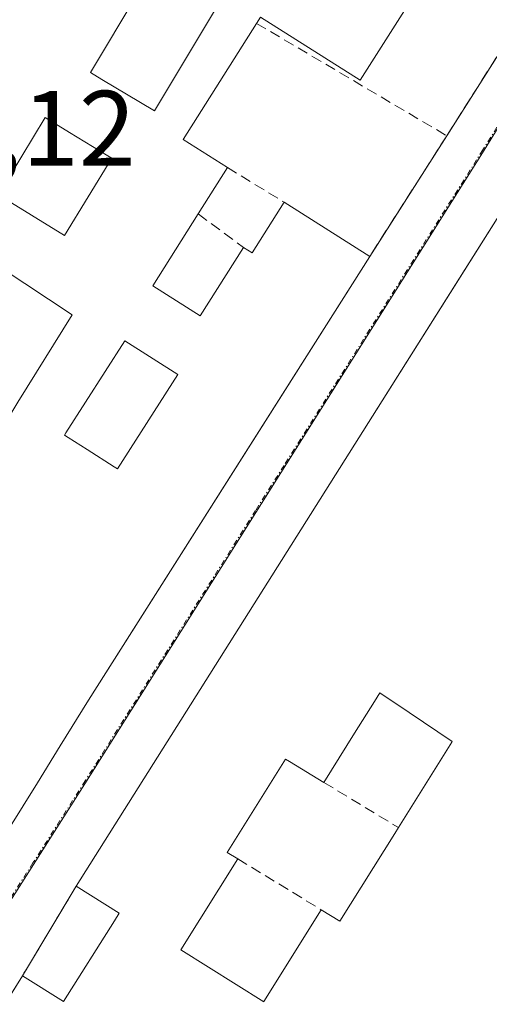
# Model space of a CAD drawing. Units: metres. Extents: x 629524 to 632986, y 4641713 to 4644091.
# Drawn here: x 631107 to 631150, y 4642298 to 4642390 of the extents above; entities that cross this region are included whole.
import ezdxf
from ezdxf.enums import TextEntityAlignment as Align

# ---------------------------------------------------------------- set-up
doc = ezdxf.new("R2010")
doc.units = ezdxf.units.M
doc.header["$MEASUREMENT"] = 0
for name, pattern in [('TRAZO_Y_PUNTO', [1, 0.5, -0.25, 0, -0.25]), ('TRAZOS', [0.75, 0.5, -0.25]), ('TRAZOSX2', [1.5, 1, -0.5])]:
    doc.linetypes.add(name, pattern=pattern)
for name, color, linetype, lineweight in [('Edificación', 1, 'Continuous', 13), ('Edificación Cxs', 1, 'Continuous', 13), ('Muro lineal', 1, 'TRAZOSX2', 13), ('Núcleo urbano', 19, 'Continuous', 0), ('Núcleo urbano CxS', 19, 'Continuous', 0), ('Rótulo de punto de cota en terreno', 19, 'Continuous', 0), ('Valla', 19, 'TRAZOS', 0), ('Vía urbana Cxs', 5, 'Continuous', 0), ('Vía urbana eje', 5, 'TRAZO_Y_PUNTO', 0)]:
    doc.layers.add(name, color=color, linetype=linetype, lineweight=lineweight)
doc.styles.add('Arial', font='txt', dxfattribs={"height": 0.2})

# ---------------------------------------------------------------- blocks, each defined once
blk = doc.blocks.new('*U176')
at = {"layer": 'Vía urbana Cxs', "color": 5, "linetype": 'Continuous', "lineweight": 0}
for points in [[(631105.59, 4642314.69, 254.51), (631108.239, 4642318.982, 254.456), (631110.372, 4642322.436, 254.412), (631113.01, 4642326.71, 254.406), (631128.675, 4642351.452, 254.19), (631139.26, 4642368.17, 254.108), (631146.44, 4642379.44, 253.832), (631149.518, 4642384.29, 253.753), (631153.44, 4642390.47, 253.828)], [(631165.411, 4642394.359, 253.68), (631159.52, 4642385.005, 253.816), (631154.209, 4642376.572, 253.906), (631151.526, 4642372.31, 253.891), (631148.156, 4642366.96, 253.994), (631138.244, 4642351.22, 254.098), (631111.87, 4642309.34, 254.539), (631106.85, 4642300.96, 254.591), (631099.878, 4642289.779, 254.528)]]:
    blk.add_polyline3d(points, dxfattribs=at)
blk = doc.blocks.new('*U189')
at = {"layer": 'Edificación Cxs', "color": 1, "linetype": 'Continuous', "lineweight": 13}
blk.add_polyline3d([(631098.824, 4642288.09, 258.092), (631106.85, 4642300.96, 256.574), (631110.67, 4642298.55, 258.949), (631115.424, 4642306.092, 262.874), (631115.87, 4642306.8, 262.981), (631111.87, 4642309.34, 261.642), (631138.244, 4642351.22, 260.571), (631151.526, 4642372.31, 259.152), (631154.209, 4642376.572, 260.934), (631159.52, 4642385.005, 258.93), (631172.399, 4642405.455, 257.875)], dxfattribs=at)
blk.add_polyline3d([(631146.901, 4642322.777, 258.719), (631146.94, 4642322.84, 258.723), (631142.939, 4642325.551, 257.153), (631140.21, 4642327.4, 260.768), (631139.706, 4642326.593, 261.287), (631139.693, 4642326.573, 261.29), (631137.847, 4642323.619, 261.236), (631134.98, 4642319.03, 259.471), (631131.758, 4642320.987, 262.881), (631131.39, 4642321.21, 262.761), (631125.96, 4642312.48, 266.054), (631126.94, 4642311.89, 264.468), (631121.62, 4642303.37, 261.764), (631129.37, 4642298.53, 259.638), (631129.377, 4642298.542, 259.627), (631129.381, 4642298.549, 259.621), (631134.73, 4642307.12, 257.611), (631136.46, 4642306.05, 262.655), (631141.592, 4642314.245, 257.651), (631141.94, 4642314.8, 257.753), (631146.901, 4642322.777, 258.719)], close=True, dxfattribs=at)
blk = doc.blocks.new('*U190')
at = {"layer": 'Edificación Cxs', "color": 1, "linetype": 'Continuous', "lineweight": 13}
for points in [[(631145.32, 4642395.62, 258.481), (631138.37, 4642384.62, 258.007), (631129.05, 4642390.51, 260.158), (631128.69, 4642389.94, 260.379), (631121.83, 4642379.1, 261.538), (631125.98, 4642376.46, 256.397), (631123.26, 4642372.13, 257.191), (631119.01, 4642365.42, 259.854), (631123.44, 4642362.62, 261.631), (631127.46, 4642369.01, 261.338), (631128.28, 4642368.5, 262.21), (631131.28, 4642373.22, 258.084), (631139.26, 4642368.17, 256.865), (631113.01, 4642326.71, 261.498), (631110.372, 4642322.436, 258.183), (631108.239, 4642318.982, 257.65), (631105.59, 4642314.69, 258.161)], [(631106.425, 4642354.535, 260.563), (631111.49, 4642362.72, 259.825), (631093.69, 4642374.47, 258.149)]]:
    blk.add_polyline3d(points, dxfattribs=at)
for points in [[(631125.379, 4642392.176, 262.429), (631127.27, 4642395.35, 258.012), (631123.2, 4642397.77, 257.373), (631121.499, 4642394.915, 257.159), (631121.332, 4642394.635, 257.105), (631120.143, 4642392.64, 256.944), (631119.53, 4642391.61, 257.115), (631117.61, 4642392.75, 261.013), (631113.19, 4642385.34, 259.78), (631114.254, 4642384.706, 258.191), (631117.856, 4642382.559, 259.676), (631119.18, 4642381.77, 260.111), (631124.195, 4642390.189, 260.036), (631125.379, 4642392.176, 262.429)], [(631115.19, 4642377.33, 259.398), (631114.805, 4642377.566, 258.547), (631111.235, 4642379.75, 256.588), (631108.98, 4642381.13, 257.718), (631104.57, 4642373.92, 260.002), (631110.78, 4642370.12, 259.873), (631115.19, 4642377.33, 259.398)], [(631121.34, 4642357.13, 261.449), (631116.39, 4642360.28, 260.939), (631110.896, 4642351.668, 259.781), (631110.77, 4642351.47, 259.566), (631111.119, 4642351.247, 259.342), (631112.874, 4642350.127, 258.086), (631115.393, 4642348.519, 260.297), (631115.409, 4642348.509, 260.325), (631115.72, 4642348.31, 260.86), (631121.34, 4642357.13, 261.449)]]:
    blk.add_polyline3d(points, close=True, dxfattribs=at)
blk = doc.blocks.new('*U191')
at = {"layer": 'Edificación Cxs', "color": 1, "linetype": 'Continuous', "lineweight": 13}
for points in [[(631090.35, 4642469.62, 254.781), (631127.62, 4642444, 257.194), (631127.82, 4642441.67, 257.332), (631122.63, 4642434.26, 256.611), (631113.89, 4642439.76, 257.058), (631117.31, 4642445.09, 258.285), (631110.8, 4642449.15, 257.915), (631105.96, 4642441.8, 256.874), (631108.49, 4642440.08, 255.358), (631105.16, 4642435.46, 256.693), (631117.88, 4642427.03, 257.081), (631101.6, 4642400.98, 260.828), (631101.21, 4642400.35, 260.79), (631091.82, 4642406.52, 259.799), (631095.69, 4642412.42, 259.888), (631091.05, 4642415.46, 257.46), (631084.92, 4642406.12, 257.878), (631098.75, 4642397.03, 256.044), (631093.96, 4642389.76, 256.925), (631091.93, 4642391.1, 256.515), (631094.53, 4642395.06, 256.86), (631088.28, 4642399.17, 257.081), (631087.53, 4642398.01, 257.313), (631077.12, 4642404.84, 262.078), (631074.26, 4642400.46, 262.311), (631073.6, 4642399.48, 261.875), (631072.75, 4642399.33, 261.42), (631063.89, 4642414.17, 257.808), (631064.41, 4642414.55, 257.852), (631070.35, 4642418.95, 259.478), (631066.67, 4642421.12, 258.658), (631063.55, 4642415.6, 258.048), (631060.35, 4642421.03, 257.895), (631068.78, 4642435.46, 259.944), (631090.35, 4642469.62, 254.781)], [(631101.68, 4642450.75, 259.913), (631095.43, 4642454.5, 261.929), (631092.35, 4642449.37, 259.631), (631090.73, 4642450.35, 259.696), (631084.71, 4642440.33, 259.519), (631090.78, 4642436.68, 260.119), (631096.24, 4642445.76, 260.026), (631098.03, 4642444.68, 260.551), (631101.68, 4642450.75, 259.913)], [(631088.92, 4642433.48, 259.614), (631081.85, 4642438.24, 260.55), (631079.12, 4642433.96, 260.37), (631080.91, 4642432.81, 259.63), (631078.24, 4642428.66, 259.328), (631075.98, 4642430.1, 260.831), (631072.9, 4642425.26, 259.056), (631076.73, 4642422.84, 258.484), (631080.57, 4642420.38, 259.113), (631088.92, 4642433.48, 259.614)], [(631101.15, 4642433.78, 259.62), (631093.07, 4642421.14, 256.898), (631100.32, 4642416.49, 258.991), (631109.03, 4642430.08, 257.262), (631107.17, 4642431.38, 256.918), (631106.51, 4642430.34, 256.514), (631101.15, 4642433.78, 259.62)]]:
    blk.add_polyline3d(points, close=True, dxfattribs=at)

msp = doc.modelspace()

# ---------------------------------------------------------------- linework, layer by layer
at = {"layer": 'Edificación', "color": 1, "linetype": 'Continuous', "lineweight": 13}
for points in [[(631111.87, 4642309.34, 261.642), (631138.244, 4642351.22, 260.571), (631151.526, 4642372.31, 259.152), (631154.209, 4642376.572, 260.934), (631159.52, 4642385.005, 258.93), (631172.399, 4642405.455, 257.875), (631172.409, 4642405.471, 257.875), (631174.001, 4642408, 257.76), (631174.012, 4642408.016, 257.76), (631175.28, 4642410.03, 257.515), (631178.49, 4642410.81, 256.006), (631179.513, 4642410.137, 257.35), (631185.393, 4642406.266, 257.307), (631187.21, 4642405.07, 257.785)], [(631125.379, 4642392.176, 262.429), (631127.27, 4642395.35, 258.012), (631123.2, 4642397.77, 257.373), (631121.499, 4642394.915, 257.159), (631121.332, 4642394.635, 257.105), (631120.143, 4642392.64, 256.944), (631119.53, 4642391.61, 257.114), (631117.61, 4642392.75, 261.013), (631113.19, 4642385.34, 259.779), (631114.254, 4642384.706, 258.191), (631117.856, 4642382.559, 259.676), (631119.18, 4642381.77, 260.111), (631124.195, 4642390.189, 260.036), (631125.379, 4642392.176, 262.429)], [(631125.379, 4642392.176, 262.429), (631127.27, 4642395.35, 258.012), (631123.2, 4642397.77, 257.373), (631121.499, 4642394.915, 257.159), (631121.332, 4642394.635, 257.105), (631120.143, 4642392.64, 256.944), (631119.53, 4642391.61, 257.114), (631117.61, 4642392.75, 261.013), (631113.19, 4642385.34, 259.779), (631114.254, 4642384.706, 258.191), (631117.856, 4642382.559, 259.676), (631119.18, 4642381.77, 260.111), (631124.195, 4642390.189, 260.036), (631125.379, 4642392.176, 262.429)], [(631153.44, 4642390.47, 257.293), (631147.347, 4642394.334, 258.714), (631147.342, 4642394.338, 258.712), (631145.32, 4642395.62, 258.481), (631138.37, 4642384.62, 258.007), (631129.05, 4642390.51, 260.158), (631128.69, 4642389.94, 260.379)], [(631128.69, 4642389.94, 260.379), (631121.83, 4642379.1, 261.538), (631125.98, 4642376.46, 256.397)], [(631115.19, 4642377.33, 259.398), (631114.805, 4642377.566, 258.547), (631111.235, 4642379.75, 256.588), (631108.98, 4642381.13, 257.718), (631104.57, 4642373.92, 260.002), (631110.78, 4642370.12, 259.873), (631115.19, 4642377.33, 259.398)], [(631115.19, 4642377.33, 259.398), (631114.805, 4642377.566, 258.547), (631111.235, 4642379.75, 256.588), (631108.98, 4642381.13, 257.718), (631104.57, 4642373.92, 260.002), (631110.78, 4642370.12, 259.873), (631115.19, 4642377.33, 259.398)], [(631125.98, 4642376.46, 256.397), (631123.26, 4642372.13, 257.191)], [(631089.92, 4642360.61, 258.196), (631096.83, 4642356.21, 259.747), (631100.118, 4642354.168, 258.745), (631104.51, 4642351.44, 260.623), (631106.425, 4642354.535, 260.563), (631111.49, 4642362.72, 259.825), (631093.69, 4642374.47, 258.149)], [(631127.46, 4642369.01, 261.338), (631128.28, 4642368.5, 262.21), (631131.28, 4642373.22, 258.085)], [(631131.28, 4642373.22, 258.085), (631139.26, 4642368.17, 256.865)], [(631123.26, 4642372.13, 257.191), (631119.01, 4642365.42, 259.854), (631123.44, 4642362.62, 261.631), (631127.46, 4642369.01, 261.338)], [(631139.26, 4642368.17, 256.865), (631113.01, 4642326.71, 261.498), (631110.372, 4642322.436, 258.183), (631108.239, 4642318.982, 257.65), (631105.59, 4642314.69, 258.161), (631102.18, 4642318.5, 256.888), (631103.885, 4642321.594, 257.151), (631104.39, 4642322.51, 257.585), (631103.972, 4642322.821, 257.453), (631103.914, 4642322.865, 257.375), (631103.508, 4642323.167, 256.818), (631103.195, 4642323.4, 256.372), (631100.068, 4642325.73, 257.038), (631099.794, 4642325.935, 257.338), (631099.733, 4642325.98, 257.398), (631098.31, 4642327.04, 257.593), (631096.44, 4642324.09, 257.613), (631100.433, 4642317.682, 257.661), (631100.585, 4642317.438, 257.513), (631103.78, 4642312.31, 258.139), (631101.414, 4642308.593, 259.734), (631098.46, 4642303.95, 259.806)], [(631121.34, 4642357.13, 261.449), (631116.39, 4642360.28, 260.939), (631110.896, 4642351.668, 259.781), (631110.77, 4642351.47, 259.566), (631111.119, 4642351.247, 259.342), (631112.874, 4642350.127, 258.086), (631115.393, 4642348.519, 260.297), (631115.409, 4642348.509, 260.325), (631115.72, 4642348.31, 260.86), (631121.34, 4642357.13, 261.449)], [(631121.34, 4642357.13, 261.449), (631116.39, 4642360.28, 260.939), (631110.896, 4642351.668, 259.781), (631110.77, 4642351.47, 259.566), (631111.119, 4642351.247, 259.342), (631112.874, 4642350.127, 258.086), (631115.393, 4642348.519, 260.297), (631115.409, 4642348.509, 260.325), (631115.72, 4642348.31, 260.86), (631121.34, 4642357.13, 261.449)], [(631146.901, 4642322.777, 258.719), (631146.94, 4642322.84, 258.723), (631142.939, 4642325.551, 257.153), (631140.21, 4642327.4, 260.768), (631139.706, 4642326.593, 261.287), (631139.693, 4642326.573, 261.29), (631137.847, 4642323.619, 261.236), (631134.98, 4642319.03, 259.471)], [(631146.901, 4642322.777, 258.719), (631146.94, 4642322.84, 258.723), (631142.939, 4642325.551, 257.153), (631140.21, 4642327.4, 260.768), (631139.706, 4642326.593, 261.287), (631139.693, 4642326.573, 261.29), (631137.847, 4642323.619, 261.236), (631134.98, 4642319.03, 259.471)], [(631141.94, 4642314.8, 257.753), (631146.901, 4642322.777, 258.719)], [(631141.94, 4642314.8, 257.753), (631146.901, 4642322.777, 258.719)], [(631134.98, 4642319.03, 259.471), (631131.758, 4642320.987, 262.881), (631131.39, 4642321.21, 262.761), (631125.96, 4642312.48, 266.054), (631126.94, 4642311.89, 264.468)], [(631134.98, 4642319.03, 259.471), (631131.758, 4642320.987, 262.881), (631131.39, 4642321.21, 262.761), (631125.96, 4642312.48, 266.054), (631126.94, 4642311.89, 264.468)], [(631134.73, 4642307.12, 257.611), (631136.46, 4642306.05, 262.656), (631141.592, 4642314.245, 257.651), (631141.94, 4642314.8, 257.753)], [(631134.73, 4642307.12, 257.611), (631136.46, 4642306.05, 262.656), (631141.592, 4642314.245, 257.651), (631141.94, 4642314.8, 257.753)], [(631126.94, 4642311.89, 264.468), (631121.62, 4642303.37, 261.764), (631129.37, 4642298.53, 259.638), (631129.377, 4642298.542, 259.627), (631129.381, 4642298.549, 259.621), (631134.73, 4642307.12, 257.611)], [(631126.94, 4642311.89, 264.468), (631121.62, 4642303.37, 261.764), (631129.37, 4642298.53, 259.638), (631129.377, 4642298.542, 259.627), (631129.381, 4642298.549, 259.621), (631134.73, 4642307.12, 257.611)], [(631106.85, 4642300.96, 256.575), (631110.67, 4642298.55, 258.949), (631115.424, 4642306.092, 262.874), (631115.87, 4642306.8, 262.981), (631111.87, 4642309.34, 261.642)], [(631085.78, 4642267.17, 259.733), (631089.416, 4642273.001, 261.424), (631089.42, 4642273.008, 261.425), (631098.824, 4642288.09, 258.092), (631106.85, 4642300.96, 256.575)]]:
    msp.add_polyline3d(points, dxfattribs=at)
at = {"layer": 'Edificación Cxs', "color": 1, "linetype": 'Continuous', "lineweight": 13}
for points in [[(631125.379, 4642392.176, 262.429), (631124.195, 4642390.189, 260.036), (631119.18, 4642381.77, 260.111), (631117.856, 4642382.559, 259.676), (631114.254, 4642384.706, 258.191), (631113.19, 4642385.34, 259.78), (631117.61, 4642392.75, 261.013), (631119.53, 4642391.61, 257.115), (631120.143, 4642392.64, 256.944), (631121.332, 4642394.635, 257.105), (631121.499, 4642394.915, 257.159), (631123.2, 4642397.77, 257.373), (631127.27, 4642395.35, 258.012), (631125.379, 4642392.176, 262.429)], [(631115.19, 4642377.33, 259.398), (631110.78, 4642370.12, 259.873), (631104.57, 4642373.92, 260.002), (631108.98, 4642381.13, 257.718), (631111.235, 4642379.75, 256.588), (631114.805, 4642377.566, 258.547), (631115.19, 4642377.33, 259.398)], [(631121.34, 4642357.13, 261.449), (631115.72, 4642348.31, 260.86), (631115.409, 4642348.509, 260.325), (631115.393, 4642348.519, 260.297), (631112.874, 4642350.127, 258.086), (631111.119, 4642351.247, 259.342), (631110.77, 4642351.47, 259.566), (631110.896, 4642351.668, 259.781), (631116.39, 4642360.28, 260.939), (631121.34, 4642357.13, 261.449)], [(631146.901, 4642322.777, 258.719), (631141.94, 4642314.8, 257.753), (631141.592, 4642314.245, 257.651), (631136.46, 4642306.05, 262.655), (631134.73, 4642307.12, 257.611), (631129.381, 4642298.549, 259.621), (631129.377, 4642298.542, 259.627), (631129.37, 4642298.53, 259.638), (631121.62, 4642303.37, 261.764), (631126.94, 4642311.89, 264.468), (631125.96, 4642312.48, 266.054), (631131.39, 4642321.21, 262.761), (631131.758, 4642320.987, 262.881), (631134.98, 4642319.03, 259.471), (631137.847, 4642323.619, 261.236), (631139.693, 4642326.573, 261.29), (631139.706, 4642326.593, 261.287), (631140.21, 4642327.4, 260.768), (631142.939, 4642325.551, 257.153), (631146.94, 4642322.84, 258.723), (631146.901, 4642322.777, 258.719)]]:
    msp.add_polyline3d(points, close=True, dxfattribs=at)
at = {"layer": 'Muro lineal', "color": 1, "linetype": 'TRAZOSX2', "lineweight": 13}
for points in [[(631128.69, 4642389.94, 260.379), (631146.44, 4642379.44, 256.614)], [(631153.44, 4642390.47, 257.293), (631146.44, 4642379.44, 256.614)], [(631146.44, 4642379.44, 256.614), (631139.26, 4642368.17, 256.865)], [(631125.98, 4642376.46, 256.397), (631131.28, 4642373.22, 258.085)], [(631123.26, 4642372.13, 257.191), (631127.46, 4642369.01, 261.338)], [(631134.98, 4642319.03, 259.471), (631141.94, 4642314.8, 257.753)], [(631126.94, 4642311.89, 264.468), (631134.73, 4642307.12, 257.611)]]:
    msp.add_polyline3d(points, dxfattribs=at)
at = {"layer": 'Núcleo urbano', "color": 19, "linetype": 'Continuous', "lineweight": 0}
msp.add_polyline3d([(631243.286, 4642528.037, 252.437), (631241.899, 4642525.342, 252.404), (631240.832, 4642523.269, 252.39), (631230.551, 4642508.511, 252.566), (631173.782, 4642416.723, 253.33), (631173.652, 4642416.513, 253.332), (631149.781, 4642377.829, 253.806), (631112.683, 4642318.895, 254.336), (631088.254, 4642280.51, 254.728)], dxfattribs=at)
at = {"layer": 'Núcleo urbano CxS', "color": 19, "linetype": 'Continuous', "lineweight": 0}
for points in [[(631289.782, 4642506.971, 252.722), (631279.088, 4642488.845, 252.853), (631241.052, 4642424.381, 253.177), (631219.326, 4642387.496, 253.603), (631219.212, 4642387.299, 253.602), (631206.624, 4642368.805, 253.635), (631162.445, 4642298.197, 254.344), (631145.925, 4642271.798, 254.561), (631099.934, 4642198.707, 255.312), (631080.008, 4642210.315, 255.459), (631053.982, 4642226.524, 255.199), (631054.191, 4642226.847, 255.19), (631088.254, 4642280.51, 254.728), (631112.683, 4642318.895, 254.336), (631149.781, 4642377.829, 253.806), (631173.652, 4642416.513, 253.332), (631230.551, 4642508.511, 252.566), (631240.832, 4642523.269, 252.39), (631243.285, 4642528.037, 252.437), (631299.282, 4642537.662, 252.329), (631299.11, 4642533.919, 252.253), (631294.456, 4642514.892, 252.681), (631289.782, 4642506.971, 252.722)], [(631088.254, 4642280.51, 254.728), (631061.589, 4642319.28, 254.805), (631007.798, 4642400.588, 254.491), (630992.152, 4642423.981, 254.335), (630963.988, 4642466.081, 254.117), (630963.685, 4642466.535, 254.113), (630954.146, 4642480.794, 254.022), (630985.603, 4642488.244, 253.975), (631026.624, 4642494.581, 253.665), (631243.285, 4642528.037, 252.437), (631240.832, 4642523.269, 252.39), (631230.551, 4642508.511, 252.566), (631173.652, 4642416.513, 253.332), (631149.781, 4642377.829, 253.806), (631112.683, 4642318.895, 254.336), (631088.254, 4642280.51, 254.728)]]:
    msp.add_polyline3d(points, close=True, dxfattribs=at)
at = {"layer": 'Valla', "color": 19, "linetype": 'TRAZOS', "lineweight": 0}
msp.add_polyline3d([(631111.87, 4642309.34, 261.642), (631106.85, 4642300.96, 256.575)], dxfattribs=at)
at = {"layer": 'Vía urbana Cxs', "color": 5, "linetype": 'Continuous', "lineweight": 0}
for points in [[(631187.21, 4642405.07, 253.6), (631185.393, 4642406.266, 253.57), (631179.513, 4642410.137, 253.532), (631178.49, 4642410.81, 253.492), (631175.28, 4642410.03, 253.47), (631174.012, 4642408.016, 253.488), (631174.001, 4642408, 253.488), (631172.409, 4642405.471, 253.504), (631172.399, 4642405.455, 253.504), (631165.411, 4642394.359, 253.68), (631159.52, 4642385.005, 253.816), (631154.209, 4642376.572, 253.906), (631151.526, 4642372.31, 253.891), (631148.156, 4642366.96, 253.994), (631138.244, 4642351.22, 254.098)], [(631146.44, 4642379.44, 253.832), (631149.518, 4642384.29, 253.753), (631153.44, 4642390.47, 253.828)], [(631139.26, 4642368.17, 254.108), (631146.44, 4642379.44, 253.832)], [(631105.59, 4642314.69, 254.51), (631108.239, 4642318.982, 254.456), (631110.372, 4642322.436, 254.412), (631113.01, 4642326.71, 254.406), (631128.675, 4642351.452, 254.19), (631139.26, 4642368.17, 254.108)], [(631138.244, 4642351.22, 254.098), (631111.87, 4642309.34, 254.539)], [(631111.87, 4642309.34, 254.539), (631106.85, 4642300.96, 254.591)], [(631106.85, 4642300.96, 254.591), (631099.878, 4642289.779, 254.528)]]:
    msp.add_polyline3d(points, dxfattribs=at)
at = {"layer": 'Vía urbana eje', "color": 5, "linetype": 'TRAZO_Y_PUNTO', "lineweight": 0}
msp.add_polyline3d([(631173.68, 4642416.79, 253.332), (631171.29, 4642412.92, 253.337), (631168.91, 4642409.06, 253.412), (631164.13, 4642401.32, 253.521), (631161.75, 4642397.45, 253.534), (631159.36, 4642393.58, 253.6), (631156.97, 4642389.72, 253.623), (631154.59, 4642385.85, 253.749), (631149.81, 4642378.11, 253.805), (631131.26, 4642348.64, 254.026), (631128.61, 4642344.44, 254.111), (631112.71, 4642319.18, 254.338), (631107.83, 4642311.5, 254.446), (631105.38, 4642307.66, 254.461), (631100.5, 4642299.98, 254.585), (631098.06, 4642296.15, 254.625), (631095.61, 4642292.31, 254.61), (631090.73, 4642284.63, 254.715), (631088.28, 4642280.79, 254.729)], dxfattribs=at)

# ---------------------------------------------------------------- block references
at = {"layer": 'Edificación Cxs', "color": 1, "linetype": 'Continuous', "lineweight": 13}
for name in ['*U191', '*U190', '*U189']:
    msp.add_blockref(name, (0, 0), dxfattribs=at)
at = {"layer": 'Vía urbana Cxs', "color": 5, "linetype": 'Continuous', "lineweight": 0}
msp.add_blockref('*U176', (0, 0), dxfattribs=at)

# ---------------------------------------------------------------- texts
at = {"layer": 'Rótulo de punto de cota en terreno', "color": 19, "linetype": 'Continuous', "lineweight": 0, "style": 'Arial'}
msp.add_text('254,12', height=7, dxfattribs=at).set_placement((631088.254, 4642374.444), align=Align.BOTTOM_LEFT)

doc.saveas('drawing.dxf')
